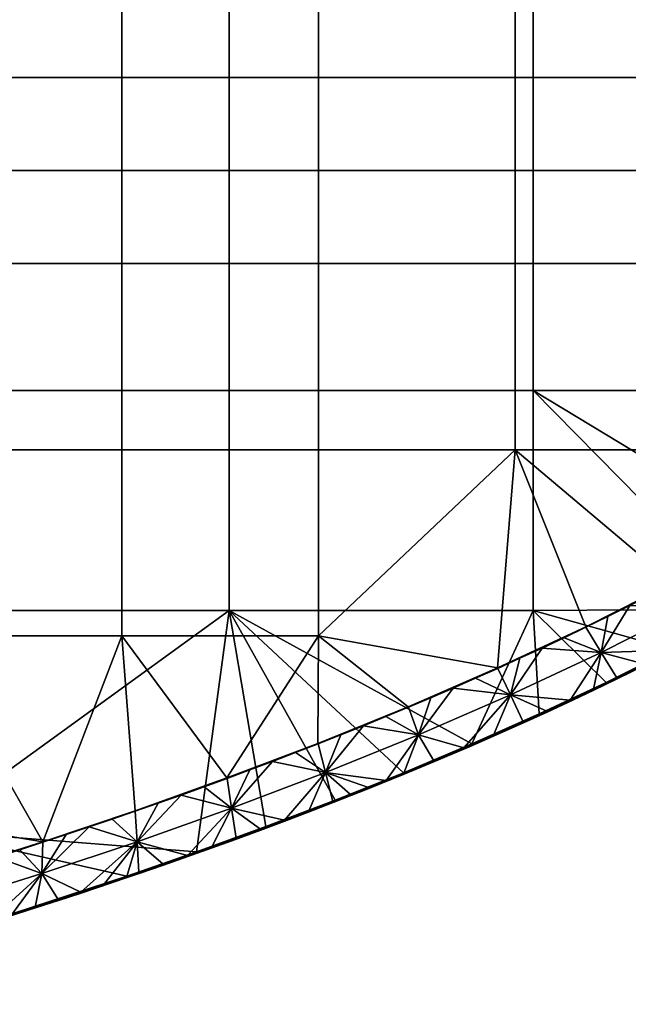
# Model space of a CAD drawing. Units: millimetres. Extents: x -312 to 494, y -1704 to -1121.
# Drawn here: x 122 to 323, y -1689 to -1363 of the extents above; entities that cross this region are included whole.
import ezdxf

# ---------------------------------------------------------------- set-up
doc = ezdxf.new("R2010")
doc.units = ezdxf.units.MM
doc.header["$MEASUREMENT"] = 0
doc.layers.add('EB3049', color=7, linetype='Continuous', true_color=0x3fbf7f)

msp = doc.modelspace()

# ---------------------------------------------------------------- meshes
at = {"layer": 'EB3049'}
mesh = msp.add_polyface(dxfattribs=at)
corners = [(187.01, -1187.31, 0.5), (193.89, -1190.31, 2.65), (195.22, -1190.9, 0.5), (200.75, -1193.35, 2.65), (187.01, -1187.31, 2.65), (198.97, -1214.39, 9.97), (206.61, -1207.14, 6.56), (191.61, -1211.09, 9.97), (162.01, -1198.29, 9.97), (169.43, -1201.43, 9.97), (176.22, -1193.73, 6.56), (184.24, -1207.83, 9.97), (176.84, -1204.61, 9.97), (154.56, -1195.19, 9.97), (147.1, -1192.14, 9.97), (145.55, -1180.99, 6.56), (139.62, -1189.12, 9.97), (168.47, -1179.77, 3.12), (175.77, -1182.84, 3.12), (183.06, -1185.96, 3.12), (200.61, -1193.66, 3.12), (186.88, -1187.61, 3.12), (193.75, -1190.62, 3.12), (90.7, -1320.07, 10), (25.59, -1320.07, 10), (25.59, -1381.7, 10), (90.7, -1381.7, 10), (90.7, -1258.43, 10), (25.59, -1258.43, 10), (90.7, -1196.8, 10), (25.59, -1196.8, 10), (155.81, -1320.07, 10), (155.81, -1381.7, 10), (155.81, -1258.43, 10), (220.92, -1320.07, 10), (220.92, -1381.7, 10), (220.92, -1258.43, 10), (139.56, -1189.27, 10), (63.6, -1162.33, 10), (198.9, -1214.54, 10), (169.37, -1201.58, 10), (109.47, -1177.68, 10), (90.77, -1339.67), (90.77, -1412.51), (-9.81, -1412.51), (-9.81, -1339.67), (90.77, -1266.82), (-9.81, -1266.82), (90.77, -1193.98), (-9.81, -1193.98), (191.36, -1339.67), (191.36, -1412.51), (191.36, -1266.82), (186.81, -1187.76), (219.54, -1202.42), (153.75, -1173.88), (139.56, -1189.27, 10), (139.62, -1189.12, 9.97), (132.13, -1186.14, 9.97), (154.56, -1195.19, 9.97), (147.1, -1192.14, 9.97), (169.37, -1201.58, 10), (162.01, -1198.29, 9.97), (176.84, -1204.61, 9.97), (169.43, -1201.43, 9.97), (184.24, -1207.83, 9.97), (198.9, -1214.54, 10), (198.97, -1214.39, 9.97), (191.61, -1211.09, 9.97), (195.22, -1190.9, 0.5), (187, -1187.34, 0.32), (187.01, -1187.31, 0.5), (203.42, -1194.55, 0.5), (219.73, -1202, 0.32), (187.01, -1187.31, 2.69), (193.89, -1190.31, 2.65), (187.01, -1187.31, 2.65), (187, -1187.33, 2.79), (200.75, -1193.35, 2.65), (186.93, -1187.49, 3.05), (193.75, -1190.62, 3.12), (200.61, -1193.66, 3.12), (186.88, -1187.61, 3.12)]
mesh.append_faces([[corners[k] for k in face] for face in [(0, 1, 2, 2), (3, 2, 1, 1), (1, 0, 4, 4), (5, 6, 7, 7), (8, 9, 10, 10), (11, 10, 12, 12), (10, 9, 12, 12), (11, 7, 6, 6), (8, 10, 13, 13), (14, 15, 16, 16), (15, 14, 13, 13), (10, 15, 13, 13), (17, 15, 10, 10), (18, 10, 19, 19), (11, 6, 10, 10), (6, 20, 10, 10), (19, 10, 21, 21), (20, 22, 10, 10), (22, 21, 10, 10), (23, 24, 25, 26), (27, 28, 24, 23), (29, 30, 28, 27), (31, 23, 26, 32), (33, 27, 23, 31), (34, 31, 32, 35), (36, 33, 31, 34), (37, 29, 27, 27), (38, 30, 29, 29), (33, 37, 27, 27), (36, 39, 33, 33), (33, 39, 40, 40), (40, 37, 33, 33), (41, 29, 37, 37), (42, 43, 44, 45), (46, 42, 45, 47), (48, 46, 47, 49), (50, 51, 43, 42), (52, 50, 42, 46), (48, 52, 46, 46), (53, 52, 48, 48), (54, 52, 53, 53), (55, 53, 48, 48), (56, 57, 58, 58), (56, 59, 60, 60), (61, 62, 59, 59), (56, 60, 57, 57), (61, 63, 64, 64), (61, 65, 63, 63), (66, 67, 68, 68), (66, 68, 65, 65), (61, 64, 62, 62), (61, 59, 56, 56), (66, 65, 61, 61), (69, 70, 71, 71), (70, 69, 72, 72), (72, 73, 70, 70), (74, 75, 76, 76), (77, 78, 75, 75), (75, 74, 77, 77), (79, 80, 81, 81), (80, 79, 82, 82)]])
mesh = msp.add_polyface(dxfattribs=at)
corners = [(268.32, -1225.12, 0.5), (270.16, -1226.03, 2.65), (276.36, -1229.1, 0.5), (252.19, -1217.27, 0.5), (258.19, -1220.17, 2.65), (260.26, -1221.18, 0.5), (264.18, -1223.09, 2.65), (252.19, -1217.27, 2.65), (236.72, -1221.14, 6.56), (213.64, -1221.09, 9.97), (220.95, -1224.49, 9.97), (266.62, -1235.62, 6.56), (242.81, -1234.86, 9.97), (250.07, -1238.37, 9.97), (235.54, -1231.38, 9.97), (228.25, -1227.92, 9.97), (264.55, -1245.48, 9.97), (257.32, -1241.91, 9.97), (271.77, -1249.07, 9.97), (264.03, -1223.39, 3.12), (258.04, -1220.47, 3.12), (275.98, -1229.28, 3.12), (270.01, -1226.33, 3.12), (252.05, -1217.57, 3.12), (245.26, -1214.32, 3.12), (286.03, -1381.7, 10), (220.92, -1381.7, 10), (220.92, -1443.34, 10), (286.03, -1443.34, 10), (286.03, -1320.07, 10), (220.92, -1320.07, 10), (257.25, -1242.06, 10), (228.18, -1228.07, 10), (220.92, -1258.43, 10), (198.9, -1214.54, 10), (286.07, -1256.53, 10), (291.94, -1339.67), (291.94, -1412.51), (191.36, -1412.51), (191.36, -1339.67), (191.36, -1266.82), (219.54, -1202.42), (251.97, -1217.72), (284.15, -1233.56), (315.96, -1250.12), (228.18, -1228.07, 10), (220.95, -1224.49, 9.97), (213.64, -1221.09, 9.97), (228.25, -1227.92, 9.97), (242.81, -1234.86, 9.97), (235.54, -1231.38, 9.97), (257.25, -1242.06, 10), (250.07, -1238.37, 9.97), (264.55, -1245.48, 9.97), (257.32, -1241.91, 9.97), (271.77, -1249.07, 9.97), (286.07, -1256.53, 10), (198.9, -1214.54, 10), (252.13, -1217.4, 0.15), (252.18, -1217.3, 0.32), (284.36, -1233.15, 0.32), (284.31, -1233.25, 0.15), (252.05, -1217.56, 0.04), (284.23, -1233.4, 0.04), (260.26, -1221.18, 0.5), (268.32, -1225.12, 0.5), (252.19, -1217.27, 0.5), (284.15, -1233.56), (251.97, -1217.72), (276.09, -1229.07, 2.93), (276.12, -1229.01, 2.79), (252.18, -1217.29, 2.79), (252.15, -1217.36, 2.93), (276.04, -1229.17, 3.05), (252.1, -1217.45, 3.05), (258.19, -1220.17, 2.65), (252.19, -1217.27, 2.65), (270.16, -1226.03, 2.65), (264.18, -1223.09, 2.65), (276.13, -1228.98, 2.65), (258.04, -1220.47, 3.12), (264.03, -1223.39, 3.12), (252.05, -1217.57, 3.12), (270.01, -1226.33, 3.12), (275.98, -1229.28, 3.12)]
mesh.append_faces([[corners[k] for k in face] for face in [(0, 1, 2, 2), (3, 4, 5, 5), (5, 6, 0, 0), (6, 5, 4, 4), (0, 6, 1, 1), (3, 7, 4, 4), (8, 9, 10, 10), (11, 12, 13, 13), (8, 14, 12, 12), (8, 15, 14, 14), (16, 11, 17, 17), (11, 13, 17, 17), (16, 18, 11, 11), (8, 10, 15, 15), (11, 19, 20, 20), (20, 8, 11, 11), (11, 21, 22, 22), (23, 24, 8, 8), (23, 8, 20, 20), (19, 11, 22, 22), (8, 12, 11, 11), (25, 26, 27, 28), (29, 30, 26, 25), (31, 32, 33, 33), (32, 34, 33, 33), (29, 33, 30, 30), (33, 35, 31, 31), (29, 35, 33, 33), (36, 37, 38, 39), (40, 36, 39, 39), (40, 41, 42, 42), (42, 43, 40, 40), (40, 44, 36, 36), (45, 46, 47, 47), (45, 48, 46, 46), (45, 49, 50, 50), (51, 52, 49, 49), (45, 50, 48, 48), (51, 53, 54, 54), (51, 55, 53, 53), (51, 54, 52, 52), (51, 49, 45, 45), (56, 55, 51, 51), (45, 47, 57, 57), (58, 59, 60, 61), (62, 58, 61, 63), (64, 65, 59, 59), (66, 64, 59, 59), (65, 60, 59, 59), (67, 68, 62, 63), (69, 70, 71, 72), (73, 69, 72, 74), (71, 75, 76, 76), (70, 77, 78, 78), (70, 79, 77, 77), (71, 78, 75, 75), (70, 78, 71, 71), (74, 80, 81, 73), (74, 82, 80, 80), (73, 81, 83, 83), (84, 73, 83, 83)]])
mesh = msp.add_polyface(dxfattribs=at)
corners = [(395.68, -1297.32, 0.5), (401.86, -1301.58, 2.64), (402.44, -1301.99, 0.5), (388.85, -1292.73, 0.5), (394.82, -1296.73, 2.64), (408.82, -1306.55, 2.64), (388.2, -1292.3, 2.64), (363.35, -1300.01, 9.97), (368.39, -1291.69, 6.56), (356.5, -1295.75, 9.97), (376.92, -1308.72, 9.97), (382.35, -1300.68, 6.56), (370.16, -1304.33, 9.97), (396.08, -1310.03, 6.56), (383.62, -1313.21, 9.97), (390.26, -1317.78, 9.97), (409.51, -1319.78, 6.56), (396.83, -1322.46, 9.97), (403.33, -1327.24, 9.97), (388.02, -1292.58, 3.12), (401.67, -1301.86, 3.12), (408.63, -1306.82, 3.12), (394.63, -1297.01, 3.12), (351.14, -1381.7, 10), (286.03, -1381.7, 10), (286.03, -1443.34, 10), (351.14, -1443.34, 10), (351.14, -1320.07, 10), (286.03, -1320.07, 10), (416.25, -1381.7, 10), (416.25, -1443.34, 10), (409.64, -1332.27, 10), (342.6, -1287.58, 10), (396.74, -1322.59, 10), (370.07, -1304.47, 10), (383.53, -1313.34, 10), (392.52, -1339.67), (392.52, -1412.51), (291.94, -1412.51), (291.94, -1339.67), (381.69, -1288.65), (395.39, -1297.72), (408.84, -1307.17), (367.78, -1279.89), (370.07, -1304.47, 10), (363.35, -1300.01, 9.97), (356.5, -1295.75, 9.97), (376.92, -1308.72, 9.97), (370.16, -1304.33, 9.97), (383.53, -1313.34, 10), (383.62, -1313.21, 9.97), (396.74, -1322.59, 10), (396.83, -1322.46, 9.97), (390.26, -1317.78, 9.97), (403.33, -1327.24, 9.97), (342.6, -1287.58, 10), (409.64, -1332.27, 10), (395.59, -1297.43, 0.15), (395.65, -1297.34, 0.32), (409.11, -1306.79, 0.32), (409.04, -1306.88, 0.15), (395.49, -1297.57, 0.04), (408.94, -1307.02, 0.04), (381.79, -1288.49, 0.04), (381.88, -1288.35, 0.15), (395.68, -1297.32, 0.5), (402.44, -1301.99, 0.5), (388.85, -1292.73, 0.5), (395.39, -1297.72), (381.69, -1288.65), (408.84, -1307.17), (408.77, -1306.62, 2.93), (408.81, -1306.56, 2.79), (394.81, -1296.75, 2.79), (394.77, -1296.81, 2.93), (408.71, -1306.71, 3.05), (394.71, -1296.9, 3.05), (401.86, -1301.58, 2.64), (394.82, -1296.73, 2.64), (388.2, -1292.3, 2.64), (394.63, -1297.01, 3.12), (401.67, -1301.86, 3.12), (388.02, -1292.58, 3.12)]
mesh.append_faces([[corners[k] for k in face] for face in [(0, 1, 2, 2), (3, 4, 0, 0), (5, 2, 1, 1), (0, 4, 1, 1), (6, 4, 3, 3), (7, 8, 9, 9), (10, 11, 12, 12), (11, 7, 12, 12), (13, 14, 15, 15), (16, 15, 17, 17), (17, 18, 16, 16), (14, 13, 10, 10), (15, 16, 13, 13), (8, 11, 19, 19), (7, 11, 8, 8), (11, 10, 13, 13), (11, 13, 20, 20), (20, 13, 21, 21), (11, 20, 22, 22), (19, 11, 22, 22), (23, 24, 25, 26), (27, 28, 24, 23), (29, 23, 26, 30), (29, 31, 23, 23), (27, 32, 28, 28), (33, 23, 31, 31), (27, 23, 33, 33), (34, 27, 35, 35), (33, 35, 27, 27), (32, 27, 34, 34), (36, 37, 38, 39), (40, 41, 36, 36), (42, 36, 41, 41), (43, 40, 39, 39), (39, 40, 36, 36), (44, 45, 46, 46), (44, 47, 48, 48), (49, 50, 47, 47), (44, 48, 45, 45), (51, 52, 53, 53), (51, 54, 52, 52), (49, 53, 50, 50), (44, 46, 55, 55), (51, 53, 49, 49), (56, 54, 51, 51), (44, 49, 47, 47), (57, 58, 59, 60), (61, 57, 60, 62), (63, 64, 57, 61), (65, 66, 58, 58), (67, 65, 58, 58), (63, 61, 68, 69), (61, 62, 70, 68), (58, 66, 59, 59), (71, 72, 73, 74), (75, 71, 74, 76), (73, 77, 78, 78), (73, 78, 79, 79), (72, 77, 73, 73), (76, 80, 81, 75), (76, 82, 80, 80)]])
mesh = msp.add_polyface(dxfattribs=at)
corners = [(146.53, -1650.3, 0.5), (142.36, -1651.69, 2.65), (135.49, -1653.94, 0.5), (134.75, -1654.19, 2.65), (121.98, -1637.38, 9.97), (114.3, -1639.83, 9.97), (129.32, -1645.26, 6.56), (106.6, -1642.25, 9.97), (98.9, -1644.62, 9.97), (97.63, -1655.19, 6.56), (129.65, -1634.9, 9.97), (144.96, -1629.82, 9.97), (137.31, -1632.37, 9.97), (65.73, -1664.44, 6.56), (83.44, -1649.25, 9.97), (75.7, -1651.5, 9.97), (91.18, -1646.95, 9.97), (111.75, -1661.16, 3.12), (134.64, -1653.87, 3.12), (142.25, -1651.37, 3.12), (127.02, -1656.33, 3.12), (90.7, -1566.61, 10), (25.59, -1566.61, 10), (25.59, -1628.24, 10), (90.7, -1628.24, 10), (90.7, -1504.97, 10), (25.59, -1504.97, 10), (90.7, -1443.34, 10), (25.59, -1443.34, 10), (90.7, -1381.7, 10), (25.59, -1381.7, 10), (155.81, -1504.97, 10), (155.81, -1566.61, 10), (155.81, -1443.34, 10), (155.81, -1381.7, 10), (67.9, -1653.54, 10), (36.75, -1661.9, 10), (98.85, -1644.46, 10), (129.6, -1634.74, 10), (90.77, -1558.2), (90.77, -1631.05), (-9.81, -1631.05), (-9.81, -1558.2), (90.77, -1485.36), (-9.81, -1485.36), (90.77, -1412.51), (-9.81, -1412.51), (191.36, -1485.36), (191.36, -1558.2), (191.36, -1412.51), (90.95, -1667.28), (68.6, -1673.68), (157.38, -1646.11), (113.19, -1660.53), (48.91, -1678.99), (180.49, -1638.06), (129.65, -1634.9, 9.97), (137.31, -1632.37, 9.97), (129.6, -1634.74, 10), (144.96, -1629.82, 9.97), (121.98, -1637.38, 9.97), (98.85, -1644.46, 10), (114.3, -1639.83, 9.97), (106.6, -1642.25, 9.97), (91.18, -1646.95, 9.97), (98.9, -1644.62, 9.97), (83.44, -1649.25, 9.97), (67.9, -1653.54, 10), (75.7, -1651.5, 9.97), (67.94, -1653.7, 9.97), (157.5, -1646.45, 0.15), (157.53, -1646.55, 0.32), (113.33, -1660.98, 0.32), (113.29, -1660.87, 0.15), (157.44, -1646.28, 0.04), (113.24, -1660.71, 0.04), (146.53, -1650.3, 0.5), (135.49, -1653.94, 0.5), (113.19, -1660.53), (157.38, -1646.11), (127.1, -1656.56, 2.93), (127.12, -1656.63, 2.79), (157.54, -1646.56, 2.79), (157.51, -1646.5, 2.93), (127.06, -1656.46, 3.05), (157.48, -1646.39, 3.05), (134.75, -1654.19, 2.65), (142.36, -1651.69, 2.65), (142.25, -1651.37, 3.12), (134.64, -1653.87, 3.12)]
mesh.append_faces([[corners[k] for k in face] for face in [(0, 1, 2, 2), (2, 1, 3, 3), (4, 5, 6, 6), (7, 8, 9, 9), (7, 9, 5, 5), (10, 4, 6, 6), (11, 12, 6, 6), (12, 10, 6, 6), (13, 14, 15, 15), (9, 6, 5, 5), (16, 9, 8, 8), (17, 6, 9, 9), (14, 9, 16, 16), (18, 19, 6, 6), (18, 6, 20, 20), (21, 22, 23, 24), (25, 26, 22, 21), (27, 28, 26, 25), (29, 30, 28, 27), (31, 25, 21, 32), (33, 27, 25, 31), (34, 29, 27, 33), (35, 23, 36, 36), (24, 35, 37, 37), (38, 21, 24, 24), (37, 38, 24, 24), (23, 35, 24, 24), (32, 21, 38, 38), (39, 40, 41, 42), (43, 39, 42, 44), (45, 43, 44, 46), (47, 48, 39, 43), (49, 47, 43, 45), (50, 51, 40, 40), (40, 52, 53, 53), (51, 54, 40, 40), (55, 52, 40, 40), (54, 41, 40, 40), (39, 48, 40, 40), (48, 55, 40, 40), (56, 57, 58, 58), (57, 59, 58, 58), (58, 60, 56, 56), (58, 61, 62, 62), (61, 63, 62, 62), (61, 64, 65, 65), (61, 66, 64, 64), (61, 65, 63, 63), (67, 68, 66, 61), (69, 68, 67, 67), (60, 58, 62, 62), (70, 71, 72, 73), (74, 70, 73, 75), (71, 76, 77, 77), (72, 71, 77, 77), (74, 75, 78, 79), (80, 81, 82, 83), (84, 80, 83, 85), (81, 86, 87, 87), (87, 82, 81, 81), (84, 85, 88, 88), (89, 84, 88, 88)]])
mesh = msp.add_polyface(dxfattribs=at)
corners = [(305.31, -1587.72, 0.5), (296.58, -1591.78, 2.65), (294.2, -1592.87, 0.5), (288.8, -1595.32, 2.65), (304.33, -1588.18, 2.65), (235.73, -1596.33, 9.97), (253.96, -1599.37, 6.56), (243.2, -1593.28, 9.97), (250.64, -1590.19, 9.97), (280.23, -1577.33, 9.97), (272.86, -1580.62, 9.97), (284.43, -1586.14, 6.56), (265.48, -1583.85, 9.97), (258.07, -1587.04, 9.97), (287.57, -1573.99, 9.97), (302.18, -1567.17, 9.97), (294.89, -1570.61, 9.97), (314.51, -1572.06, 6.56), (304.19, -1587.88, 3.12), (296.44, -1591.48, 3.12), (268.97, -1603.68, 3.12), (278.83, -1599.39, 3.12), (288.66, -1595.02, 3.12), (220.92, -1504.97, 10), (155.81, -1504.97, 10), (155.81, -1566.61, 10), (220.92, -1566.61, 10), (220.92, -1443.34, 10), (155.81, -1443.34, 10), (220.92, -1381.7, 10), (155.81, -1381.7, 10), (286.03, -1504.97, 10), (286.03, -1443.34, 10), (190.54, -1613.6, 10), (220.69, -1602.15, 10), (250.58, -1590.03, 10), (280.16, -1577.18, 10), (309.38, -1563.53, 10), (291.94, -1485.36), (291.94, -1558.2), (191.36, -1558.2), (191.36, -1485.36), (291.94, -1412.51), (191.36, -1412.51), (226.36, -1620.96), (203.49, -1629.69), (249.08, -1611.86), (271.63, -1602.35), (293.99, -1592.41), (316.14, -1582.01), (309.38, -1563.53, 10), (294.89, -1570.61, 9.97), (302.18, -1567.17, 9.97), (280.16, -1577.18, 10), (287.57, -1573.99, 9.97), (272.86, -1580.62, 9.97), (280.23, -1577.33, 9.97), (265.48, -1583.85, 9.97), (250.58, -1590.03, 10), (250.64, -1590.19, 9.97), (258.07, -1587.04, 9.97), (243.2, -1593.28, 9.97), (235.73, -1596.33, 9.97), (220.69, -1602.15, 10), (316.3, -1582.33, 0.15), (316.34, -1582.43, 0.32), (294.18, -1592.84, 0.32), (294.14, -1592.74, 0.15), (316.22, -1582.18, 0.04), (294.07, -1592.58, 0.04), (294.2, -1592.87, 0.5), (283.04, -1597.9, 0.5), (305.31, -1587.72, 0.5), (293.99, -1592.41), (316.14, -1582.01), (288.76, -1595.24, 2.93), (288.79, -1595.3, 2.79), (319.74, -1580.79, 2.79), (319.71, -1580.73, 2.93), (288.71, -1595.14, 3.05), (319.67, -1580.63, 3.05), (296.58, -1591.78, 2.65), (304.33, -1588.18, 2.65), (288.8, -1595.32, 2.65), (304.19, -1587.88, 3.12), (296.44, -1591.48, 3.12), (288.66, -1595.02, 3.12)]
mesh.append_faces([[corners[k] for k in face] for face in [(0, 1, 2, 2), (3, 2, 1, 1), (1, 0, 4, 4), (5, 6, 7, 7), (8, 7, 6, 6), (9, 10, 11, 11), (12, 11, 10, 10), (12, 13, 6, 6), (11, 14, 9, 9), (15, 16, 17, 17), (14, 11, 16, 16), (13, 8, 6, 6), (11, 12, 6, 6), (11, 17, 16, 16), (18, 17, 11, 11), (18, 11, 19, 19), (20, 21, 11, 11), (22, 11, 21, 21), (22, 19, 11, 11), (23, 24, 25, 26), (27, 28, 24, 23), (29, 30, 28, 27), (31, 23, 26, 26), (32, 27, 23, 31), (33, 26, 25, 25), (26, 34, 35, 35), (26, 36, 31, 31), (36, 37, 31, 31), (35, 36, 26, 26), (38, 39, 40, 41), (42, 38, 41, 43), (44, 45, 40, 40), (46, 40, 47, 47), (48, 47, 39, 39), (39, 47, 40, 40), (46, 44, 40, 40), (48, 39, 49, 49), (50, 51, 52, 52), (53, 54, 51, 51), (53, 55, 56, 56), (53, 57, 55, 55), (58, 59, 60, 60), (58, 61, 59, 59), (58, 60, 57, 57), (53, 56, 54, 54), (58, 62, 61, 61), (53, 51, 50, 50), (58, 57, 53, 53), (63, 62, 58, 58), (64, 65, 66, 67), (68, 64, 67, 69), (66, 70, 71, 71), (66, 72, 70, 70), (66, 65, 72, 72), (68, 69, 73, 74), (75, 76, 77, 78), (79, 75, 78, 80), (76, 81, 82, 82), (76, 83, 81, 81), (79, 80, 84, 84), (79, 84, 85, 85), (86, 79, 85, 85)]])
mesh = msp.add_polyface(dxfattribs=at)
corners = [(406.34, -1532.37, 0.5), (401.95, -1535.25, 2.65), (400.35, -1536.28, 0.5), (394.73, -1539.84, 2.65), (394.31, -1540.1, 0.5), (366.5, -1533.58, 9.97), (359.5, -1537.58, 9.97), (373.19, -1540.97, 6.56), (352.45, -1541.51, 9.97), (358.75, -1549.17, 6.56), (387.19, -1521.05, 9.97), (380.35, -1525.32, 9.97), (387.43, -1532.41, 6.56), (373.45, -1529.49, 9.97), (401.4, -1523.44, 6.56), (393.96, -1516.67, 9.97), (400.66, -1512.18, 9.97), (388.05, -1543.56, 3.12), (401.77, -1534.97, 3.12), (415.05, -1513.98, 6.56), (394.56, -1539.55, 3.12), (408.9, -1530.26, 3.12), (351.14, -1443.34, 10), (286.03, -1443.34, 10), (286.03, -1504.97, 10), (351.14, -1504.97, 10), (338.17, -1549, 10), (352.37, -1541.36, 10), (366.41, -1533.44, 10), (393.87, -1516.53, 10), (380.26, -1525.18, 10), (407.17, -1507.43, 10), (416.25, -1443.34, 10), (392.52, -1412.51), (392.52, -1485.36), (291.94, -1485.36), (291.94, -1412.51), (363.26, -1557.72), (291.94, -1558.2), (387.97, -1543.42), (411.98, -1527.97), (400.08, -1535.86), (407.17, -1507.43, 10), (400.66, -1512.18, 9.97), (407.27, -1507.57, 9.97), (393.87, -1516.53, 10), (387.19, -1521.05, 9.97), (393.96, -1516.67, 9.97), (380.26, -1525.18, 10), (380.35, -1525.32, 9.97), (366.41, -1533.44, 10), (366.5, -1533.58, 9.97), (373.45, -1529.49, 9.97), (359.5, -1537.58, 9.97), (352.37, -1541.36, 10), (352.45, -1541.51, 9.97), (400.27, -1536.16, 0.15), (400.33, -1536.25, 0.32), (388.21, -1543.82, 0.32), (388.15, -1543.72, 0.15), (400.18, -1536.02, 0.04), (388.06, -1543.58, 0.04), (406.34, -1532.37, 0.5), (400.35, -1536.28, 0.5), (394.31, -1540.1, 0.5), (412.24, -1528.35, 0.32), (387.97, -1543.42), (400.08, -1535.86), (394.69, -1539.76, 2.93), (394.72, -1539.82, 2.79), (409.07, -1530.52, 2.79), (409.03, -1530.46, 2.93), (394.63, -1539.67, 3.05), (408.97, -1530.37, 3.05), (388.18, -1543.77, 2.93), (388.21, -1543.83, 2.79), (388.12, -1543.67, 3.05), (401.95, -1535.25, 2.65), (394.73, -1539.84, 2.65), (401.77, -1534.97, 3.12), (394.56, -1539.55, 3.12), (388.05, -1543.56, 3.12)]
mesh.append_faces([[corners[k] for k in face] for face in [(0, 1, 2, 2), (3, 4, 2, 2), (3, 2, 1, 1), (5, 6, 7, 7), (8, 9, 6, 6), (10, 11, 12, 12), (11, 13, 12, 12), (5, 7, 13, 13), (14, 15, 10, 10), (16, 15, 14, 14), (17, 12, 7, 7), (12, 13, 7, 7), (14, 10, 12, 12), (18, 14, 12, 12), (9, 7, 6, 6), (14, 19, 16, 16), (20, 12, 17, 17), (20, 18, 12, 12), (18, 21, 14, 14), (22, 23, 24, 25), (25, 24, 26, 26), (25, 27, 28, 28), (29, 25, 30, 30), (28, 30, 25, 25), (31, 25, 29, 29), (26, 27, 25, 25), (25, 31, 22, 22), (31, 32, 22, 22), (33, 34, 35, 36), (37, 38, 35, 35), (39, 37, 35, 35), (34, 39, 35, 35), (40, 41, 34, 34), (34, 41, 39, 39), (42, 43, 44, 44), (45, 46, 47, 47), (48, 49, 46, 46), (45, 47, 43, 43), (50, 51, 52, 52), (50, 53, 51, 51), (54, 55, 53, 53), (48, 52, 49, 49), (46, 45, 48, 48), (45, 43, 42, 42), (50, 54, 53, 53), (52, 48, 50, 50), (56, 57, 58, 59), (60, 56, 59, 61), (57, 62, 63, 63), (57, 63, 64, 64), (58, 57, 64, 64), (65, 62, 57, 57), (60, 61, 66, 67), (68, 69, 70, 71), (72, 68, 71, 73), (74, 75, 69, 68), (76, 74, 68, 72), (70, 69, 77, 77), (77, 69, 78, 78), (73, 79, 80, 72), (76, 72, 80, 81)]])
mesh = msp.add_polyface(dxfattribs=at)
corners = [(316.36, -1582.46, 0.5), (312.06, -1584.53, 2.65), (305.31, -1587.72, 0.5), (338.28, -1571.56, 0.5), (329.04, -1576.23, 2.65), (327.35, -1577.07, 0.5), (319.75, -1580.81, 2.65), (344.63, -1568.29, 0.5), (344.27, -1568.47, 2.65), (338.28, -1571.56, 2.65), (304.33, -1588.18, 2.65), (309.45, -1563.67, 9.97), (302.18, -1567.17, 9.97), (314.51, -1572.06, 6.56), (316.69, -1560.13, 9.97), (338.25, -1549.14, 9.97), (331.09, -1552.86, 9.97), (344.14, -1557.06, 6.56), (345.37, -1545.36, 9.97), (323.91, -1556.52, 9.97), (338.13, -1571.26, 3.12), (344.12, -1568.17, 3.12), (304.19, -1587.88, 3.12), (311.91, -1584.23, 3.12), (328.89, -1575.93, 3.12), (319.61, -1580.51, 3.12), (338.17, -1549, 10), (286.03, -1504.97, 10), (309.38, -1563.53, 10), (338.05, -1571.12), (316.14, -1582.01), (291.94, -1558.2), (363.26, -1557.72), (338.17, -1549, 10), (331.09, -1552.86, 9.97), (338.25, -1549.14, 9.97), (345.37, -1545.36, 9.97), (309.38, -1563.53, 10), (316.69, -1560.13, 9.97), (323.91, -1556.52, 9.97), (309.45, -1563.67, 9.97), (302.18, -1567.17, 9.97), (352.37, -1541.36, 10), (338.22, -1571.43, 0.15), (338.27, -1571.53, 0.32), (316.34, -1582.43, 0.32), (316.3, -1582.33, 0.15), (338.14, -1571.28, 0.04), (316.22, -1582.18, 0.04), (316.36, -1582.46, 0.5), (305.31, -1587.72, 0.5), (327.35, -1577.07, 0.5), (344.63, -1568.29, 0.5), (338.28, -1571.56, 0.5), (350.95, -1564.96, 0.5), (316.14, -1582.01), (338.05, -1571.12), (338.24, -1571.48, 2.93), (338.27, -1571.54, 2.79), (350.23, -1565.32, 2.79), (350.2, -1565.26, 2.93), (338.19, -1571.38, 3.05), (350.15, -1565.16, 3.05), (319.71, -1580.73, 2.93), (319.74, -1580.79, 2.79), (319.67, -1580.63, 3.05), (338.28, -1571.56, 2.65), (344.27, -1568.47, 2.65), (329.04, -1576.23, 2.65), (312.06, -1584.53, 2.65), (319.75, -1580.81, 2.65), (304.33, -1588.18, 2.65), (288.79, -1595.3, 2.79), (344.12, -1568.17, 3.12), (338.13, -1571.26, 3.12), (328.89, -1575.93, 3.12), (311.91, -1584.23, 3.12), (319.61, -1580.51, 3.12), (304.19, -1587.88, 3.12)]
mesh.append_faces([[corners[k] for k in face] for face in [(0, 1, 2, 2), (3, 4, 5, 5), (5, 6, 0, 0), (7, 8, 3, 3), (9, 3, 8, 8), (6, 5, 4, 4), (1, 0, 6, 6), (1, 10, 2, 2), (3, 9, 4, 4), (11, 12, 13, 13), (13, 14, 11, 11), (15, 16, 17, 17), (15, 17, 18, 18), (16, 19, 17, 17), (14, 13, 19, 19), (20, 17, 13, 13), (17, 19, 13, 13), (20, 21, 17, 17), (13, 22, 23, 23), (13, 24, 20, 20), (25, 13, 23, 23), (13, 25, 24, 24), (26, 27, 28, 28), (29, 30, 31, 31), (31, 32, 29, 29), (33, 34, 35, 35), (33, 35, 36, 36), (37, 38, 39, 39), (37, 40, 38, 38), (37, 41, 40, 40), (42, 33, 36, 36), (39, 33, 37, 37), (39, 34, 33, 33), (43, 44, 45, 46), (47, 43, 46, 48), (45, 49, 50, 50), (45, 51, 49, 49), (44, 52, 53, 53), (44, 54, 52, 52), (44, 53, 51, 51), (44, 51, 45, 45), (47, 48, 55, 56), (57, 58, 59, 60), (61, 57, 60, 62), (63, 64, 58, 57), (65, 63, 57, 61), (58, 66, 67, 67), (58, 68, 66, 66), (64, 69, 70, 70), (64, 71, 69, 69), (64, 70, 68, 68), (59, 58, 67, 67), (64, 68, 58, 58), (72, 71, 64, 64), (61, 62, 73, 73), (61, 73, 74, 74), (74, 75, 61, 61), (76, 65, 77, 77), (77, 65, 75, 75), (61, 75, 65, 65), (65, 76, 78, 78)]])
mesh = msp.add_polyface(dxfattribs=at)
corners = [(157.54, -1646.58, 0.5), (149.95, -1649.15, 2.65), (146.53, -1650.3, 0.5), (180.66, -1638.53, 0.5), (177.67, -1639.6, 2.65), (169.12, -1642.6, 0.5), (192.18, -1634.39, 0.5), (185.72, -1636.72, 2.65), (161.53, -1645.22, 2.65), (157.54, -1646.58, 2.65), (142.36, -1651.69, 2.65), (169.61, -1642.43, 2.65), (175.43, -1619.25, 9.97), (192.11, -1623.59, 6.56), (183.02, -1616.52, 9.97), (167.83, -1621.94, 9.97), (160.22, -1624.6, 9.97), (160.82, -1634.71, 6.56), (152.59, -1627.22, 9.97), (144.96, -1629.82, 9.97), (177.56, -1639.28, 3.12), (129.32, -1645.26, 6.56), (142.25, -1651.37, 3.12), (149.85, -1648.83, 3.12), (185.61, -1636.41, 3.12), (157.43, -1646.27, 3.12), (169.5, -1642.11, 3.12), (161.42, -1644.9, 3.12), (191.36, -1558.2), (203.49, -1629.69), (180.49, -1638.06), (190.54, -1613.6, 10), (175.43, -1619.25, 9.97), (183.02, -1616.52, 9.97), (160.16, -1624.44, 10), (160.22, -1624.6, 9.97), (167.83, -1621.94, 9.97), (144.96, -1629.82, 9.97), (152.59, -1627.22, 9.97), (129.6, -1634.74, 10), (180.61, -1638.4, 0.15), (180.65, -1638.5, 0.32), (157.53, -1646.55, 0.32), (157.5, -1646.45, 0.15), (180.56, -1638.24, 0.04), (157.44, -1646.28, 0.04), (169.12, -1642.6, 0.5), (157.54, -1646.58, 0.5), (180.66, -1638.53, 0.5), (146.53, -1650.3, 0.5), (192.18, -1634.39, 0.5), (157.38, -1646.11), (180.49, -1638.06), (161.5, -1645.13, 2.93), (161.52, -1645.2, 2.79), (193.75, -1633.79, 2.79), (193.72, -1633.73, 2.93), (161.46, -1645.03, 3.05), (193.69, -1633.62, 3.05), (157.51, -1646.5, 2.93), (157.54, -1646.56, 2.79), (157.48, -1646.39, 3.05), (177.67, -1639.6, 2.65), (185.72, -1636.72, 2.65), (161.53, -1645.22, 2.65), (169.61, -1642.43, 2.65), (161.53, -1645.22, 2.69), (157.54, -1646.58, 2.69), (157.54, -1646.58, 2.65), (149.95, -1649.15, 2.65), (142.36, -1651.69, 2.65), (185.61, -1636.41, 3.12), (177.56, -1639.28, 3.12), (161.42, -1644.9, 3.12), (157.43, -1646.27, 3.12), (169.5, -1642.11, 3.12), (149.85, -1648.83, 3.12), (142.25, -1651.37, 3.12)]
mesh.append_faces([[corners[k] for k in face] for face in [(0, 1, 2, 2), (3, 4, 5, 5), (6, 7, 3, 3), (5, 8, 0, 0), (8, 9, 0, 0), (9, 1, 0, 0), (10, 2, 1, 1), (5, 11, 8, 8), (4, 11, 5, 5), (4, 3, 7, 7), (12, 13, 14, 14), (15, 16, 17, 17), (17, 16, 18, 18), (18, 19, 17, 17), (17, 12, 15, 15), (20, 13, 17, 17), (21, 17, 19, 19), (17, 13, 12, 12), (22, 23, 17, 17), (21, 22, 17, 17), (20, 24, 13, 13), (23, 25, 17, 17), (26, 20, 17, 17), (17, 27, 26, 26), (25, 27, 17, 17), (28, 29, 30, 30), (31, 32, 33, 33), (34, 35, 36, 36), (34, 37, 38, 38), (34, 38, 35, 35), (34, 36, 32, 32), (34, 32, 31, 31), (39, 37, 34, 34), (40, 41, 42, 43), (44, 40, 43, 45), (42, 46, 47, 47), (41, 48, 46, 46), (42, 47, 49, 49), (41, 50, 48, 48), (41, 46, 42, 42), (44, 45, 51, 52), (53, 54, 55, 56), (57, 53, 56, 58), (59, 60, 54, 53), (61, 59, 53, 57), (55, 62, 63, 63), (64, 65, 66, 66), (55, 54, 62, 62), (65, 62, 54, 54), (54, 66, 65, 65), (64, 66, 67, 68), (67, 69, 68, 68), (60, 70, 69, 69), (67, 66, 54, 60), (69, 67, 60, 60), (58, 71, 72, 57), (61, 57, 73, 74), (57, 72, 75, 75), (73, 57, 75, 75), (61, 76, 77, 77), (76, 61, 74, 74)]])
mesh = msp.add_polyface(dxfattribs=at)
corners = [(271.83, -1602.81, 0.5), (269.1, -1603.99, 2.65), (260.57, -1607.62, 0.5), (294.2, -1592.87, 0.5), (288.8, -1595.32, 2.65), (283.04, -1597.9, 0.5), (278.97, -1599.7, 2.65), (259.2, -1608.2, 2.65), (249.27, -1612.32, 0.5), (249.27, -1612.32, 2.65), (243.4, -1614.72, 2.65), (223.18, -1611.83, 6.56), (213.24, -1605.23, 9.97), (205.7, -1608.11, 9.97), (220.75, -1602.31, 9.97), (190.6, -1613.76, 9.97), (192.11, -1623.59, 6.56), (198.16, -1610.95, 9.97), (228.25, -1599.34, 9.97), (235.73, -1596.33, 9.97), (253.96, -1599.37, 6.56), (243.28, -1614.41, 3.12), (268.97, -1603.68, 3.12), (284.43, -1586.14, 6.56), (259.07, -1607.89, 3.12), (249.14, -1612.01, 3.12), (237.4, -1616.78, 3.12), (129.6, -1634.74, 10), (160.16, -1624.44, 10), (155.81, -1566.61, 10), (220.92, -1566.61, 10), (190.54, -1613.6, 10), (220.69, -1602.15, 10), (220.69, -1602.15, 10), (228.25, -1599.34, 9.97), (235.73, -1596.33, 9.97), (220.75, -1602.31, 9.97), (205.7, -1608.11, 9.97), (213.24, -1605.23, 9.97), (190.54, -1613.6, 10), (198.16, -1610.95, 9.97), (183.02, -1616.52, 9.97), (190.6, -1613.76, 9.97), (271.77, -1602.68, 0.15), (271.81, -1602.78, 0.32), (249.26, -1612.29, 0.32), (249.21, -1612.19, 0.15), (271.7, -1602.52, 0.04), (249.15, -1612.03, 0.04), (294.14, -1592.74, 0.15), (294.18, -1592.84, 0.32), (294.07, -1592.58, 0.04), (260.57, -1607.62, 0.5), (249.27, -1612.32, 0.5), (283.04, -1597.9, 0.5), (271.83, -1602.81, 0.5), (237.92, -1616.93, 0.5), (249.08, -1611.86), (271.63, -1602.35), (293.99, -1592.41), (269.07, -1603.9, 2.93), (269.09, -1603.97, 2.79), (288.79, -1595.3, 2.79), (288.76, -1595.24, 2.93), (269.02, -1603.8, 3.05), (288.71, -1595.14, 3.05), (249.23, -1612.24, 2.93), (249.26, -1612.3, 2.79), (249.19, -1612.14, 3.05), (278.97, -1599.7, 2.65), (288.8, -1595.32, 2.65), (269.1, -1603.99, 2.65), (249.27, -1612.32, 2.65), (259.2, -1608.2, 2.65), (237.53, -1617.09, 2.65), (243.4, -1614.72, 2.65), (278.83, -1599.39, 3.12), (268.97, -1603.68, 3.12), (259.07, -1607.89, 3.12), (288.66, -1595.02, 3.12), (249.14, -1612.01, 3.12), (243.28, -1614.41, 3.12)]
mesh.append_faces([[corners[k] for k in face] for face in [(0, 1, 2, 2), (3, 4, 5, 5), (5, 6, 0, 0), (2, 7, 8, 8), (6, 1, 0, 0), (4, 6, 5, 5), (9, 10, 8, 8), (8, 7, 9, 9), (2, 1, 7, 7), (11, 12, 13, 13), (12, 11, 14, 14), (15, 16, 17, 17), (11, 18, 14, 14), (11, 19, 18, 18), (20, 19, 11, 11), (21, 20, 11, 11), (22, 23, 20, 20), (24, 20, 25, 25), (20, 21, 25, 25), (26, 21, 11, 11), (22, 20, 24, 24), (27, 28, 29, 29), (30, 31, 32, 32), (31, 29, 28, 28), (33, 34, 35, 35), (33, 36, 34, 34), (33, 37, 38, 38), (39, 40, 37, 37), (33, 38, 36, 36), (39, 41, 42, 42), (39, 42, 40, 40), (33, 39, 37, 37), (43, 44, 45, 46), (47, 43, 46, 48), (49, 50, 44, 43), (51, 49, 43, 47), (45, 52, 53, 53), (44, 54, 55, 55), (44, 55, 52, 52), (45, 53, 56, 56), (50, 54, 44, 44), (45, 44, 52, 52), (47, 48, 57, 58), (51, 47, 58, 59), (60, 61, 62, 63), (64, 60, 63, 65), (66, 67, 61, 60), (68, 66, 60, 64), (62, 69, 70, 70), (61, 71, 69, 69), (67, 72, 73, 73), (67, 74, 75, 75), (67, 75, 72, 72), (61, 73, 71, 71), (67, 73, 61, 61), (62, 61, 69, 69), (65, 76, 77, 64), (64, 77, 78, 68), (65, 79, 76, 76), (68, 80, 81, 81), (80, 68, 78, 78)]])
mesh = msp.add_polyface(dxfattribs=at)
corners = [(203.67, -1630.16, 0.5), (201.78, -1630.86, 2.65), (192.18, -1634.39, 0.5), (226.54, -1621.43, 0.5), (217.77, -1624.83, 2.65), (215.12, -1625.84, 0.5), (249.27, -1612.32, 0.5), (243.4, -1614.72, 2.65), (237.92, -1616.93, 0.5), (231.64, -1619.43, 2.65), (209.78, -1627.87, 2.65), (225.74, -1621.74, 2.65), (193.76, -1633.81, 2.65), (185.72, -1636.72, 2.65), (237.53, -1617.09, 2.65), (205.7, -1608.11, 9.97), (198.16, -1610.95, 9.97), (192.11, -1623.59, 6.56), (190.6, -1613.76, 9.97), (183.02, -1616.52, 9.97), (223.18, -1611.83, 6.56), (209.66, -1627.55, 3.12), (185.61, -1636.41, 3.12), (193.64, -1633.5, 3.12), (201.66, -1630.55, 3.12), (217.65, -1624.52, 3.12), (225.62, -1621.43, 3.12), (231.51, -1619.12, 3.12), (237.4, -1616.78, 3.12), (203.62, -1630.02, 0.15), (203.66, -1630.13, 0.32), (180.65, -1638.5, 0.32), (180.61, -1638.4, 0.15), (203.56, -1629.86, 0.04), (180.56, -1638.24, 0.04), (226.49, -1621.29, 0.15), (226.53, -1621.4, 0.32), (226.43, -1621.14, 0.04), (249.21, -1612.19, 0.15), (249.26, -1612.29, 0.32), (249.15, -1612.03, 0.04), (203.67, -1630.16, 0.5), (192.18, -1634.39, 0.5), (226.54, -1621.43, 0.5), (215.12, -1625.84, 0.5), (237.92, -1616.93, 0.5), (203.49, -1629.69), (226.36, -1620.96), (249.08, -1611.86), (180.49, -1638.06), (225.71, -1621.66, 2.93), (225.73, -1621.72, 2.79), (249.26, -1612.3, 2.79), (249.23, -1612.24, 2.93), (225.67, -1621.56, 3.05), (249.19, -1612.14, 3.05), (193.72, -1633.73, 2.93), (193.75, -1633.79, 2.79), (193.69, -1633.62, 3.05), (225.74, -1621.74, 2.65), (231.64, -1619.43, 2.65), (209.78, -1627.87, 2.65), (217.77, -1624.83, 2.65), (193.76, -1633.81, 2.65), (201.78, -1630.86, 2.65), (185.72, -1636.72, 2.65), (237.53, -1617.09, 2.65), (237.4, -1616.78, 3.12), (231.51, -1619.12, 3.12), (209.66, -1627.55, 3.12), (243.28, -1614.41, 3.12), (225.62, -1621.43, 3.12), (217.65, -1624.52, 3.12), (201.66, -1630.55, 3.12), (193.64, -1633.5, 3.12), (185.61, -1636.41, 3.12)]
mesh.append_faces([[corners[k] for k in face] for face in [(0, 1, 2, 2), (3, 4, 5, 5), (6, 7, 8, 8), (8, 9, 3, 3), (5, 10, 0, 0), (3, 9, 11, 11), (3, 11, 4, 4), (12, 13, 2, 2), (10, 5, 4, 4), (1, 0, 10, 10), (14, 8, 7, 7), (1, 12, 2, 2), (9, 8, 14, 14), (15, 16, 17, 17), (18, 19, 17, 17), (20, 15, 17, 17), (21, 20, 17, 17), (17, 22, 23, 23), (24, 21, 17, 17), (21, 25, 20, 20), (25, 26, 20, 20), (17, 23, 24, 24), (20, 26, 27, 27), (28, 20, 27, 27), (29, 30, 31, 32), (33, 29, 32, 34), (35, 36, 30, 29), (37, 35, 29, 33), (38, 39, 36, 35), (40, 38, 35, 37), (30, 41, 42, 42), (36, 43, 44, 44), (36, 45, 43, 43), (30, 44, 41, 41), (36, 44, 30, 30), (39, 45, 36, 36), (31, 30, 42, 42), (37, 33, 46, 47), (40, 37, 47, 48), (33, 34, 49, 46), (50, 51, 52, 53), (54, 50, 53, 55), (56, 57, 51, 50), (58, 56, 50, 54), (51, 59, 60, 60), (51, 61, 62, 62), (51, 62, 59, 59), (57, 63, 64, 64), (57, 65, 63, 63), (57, 64, 61, 61), (51, 60, 66, 66), (57, 61, 51, 51), (52, 51, 66, 66), (55, 67, 68, 54), (58, 54, 69, 69), (55, 70, 67, 67), (54, 68, 71, 71), (54, 72, 69, 69), (72, 54, 71, 71), (58, 73, 74, 74), (58, 74, 75, 75), (73, 58, 69, 69)]])
mesh = msp.add_polyface(dxfattribs=at)
corners = [(113.34, -1661.01, 0.5), (104.19, -1663.83, 2.65), (102.23, -1664.43, 0.5), (135.49, -1653.94, 0.5), (127.12, -1656.65, 2.65), (124.43, -1657.52, 0.5), (119.49, -1659.08, 2.65), (96.52, -1666.15, 2.65), (111.85, -1661.48, 2.65), (134.75, -1654.19, 2.65), (28.96, -1664.02, 9.97), (33.61, -1672.9, 6.56), (36.79, -1662.06, 9.97), (44.6, -1660.05, 9.97), (52.39, -1657.98, 9.97), (65.73, -1664.44, 6.56), (67.94, -1653.7, 9.97), (60.17, -1655.87, 9.97), (75.7, -1651.5, 9.97), (83.44, -1649.25, 9.97), (97.63, -1655.19, 6.56), (82.52, -1669.91, 3.12), (127.02, -1656.33, 3.12), (129.32, -1645.26, 6.56), (119.39, -1658.76, 3.12), (111.75, -1661.16, 3.12), (104.09, -1663.51, 3.12), (96.42, -1665.83, 3.12), (89.44, -1667.9, 3.12), (96.35, -1665.85, 3.12), (25.59, -1628.24, 10), (5.37, -1669.34, 10), (36.75, -1661.9, 10), (29.13, -1683.96), (9.26, -1688.53), (-9.81, -1631.05), (90.95, -1667.28), (90.77, -1631.05), (113.19, -1660.53), (67.9, -1653.54, 10), (52.39, -1657.98, 9.97), (60.17, -1655.87, 9.97), (44.6, -1660.05, 9.97), (36.75, -1661.9, 10), (67.94, -1653.7, 9.97), (28.96, -1664.02, 9.97), (36.79, -1662.06, 9.97), (21.13, -1665.91, 9.97), (5.37, -1669.34, 10), (113.29, -1660.87, 0.15), (113.33, -1660.98, 0.32), (91.08, -1667.73, 0.32), (91.05, -1667.62, 0.15), (113.24, -1660.71, 0.04), (91, -1667.46, 0.04), (113.34, -1661.01, 0.5), (102.23, -1664.43, 0.5), (124.43, -1657.52, 0.5), (135.49, -1653.94, 0.5), (90.95, -1667.28), (113.19, -1660.53), (127.12, -1656.63, 2.79), (119.49, -1659.08, 2.65), (127.12, -1656.65, 2.65), (134.75, -1654.19, 2.65), (104.19, -1663.83, 2.65), (111.85, -1661.48, 2.65), (110.88, -1661.75, 2.79), (96.51, -1666.12, 2.79), (96.52, -1666.15, 2.65), (96.49, -1666.06, 2.93), (127.1, -1656.56, 2.93), (127.06, -1656.46, 3.05), (96.46, -1665.95, 3.05), (111.75, -1661.16, 3.12), (104.09, -1663.51, 3.12), (134.64, -1653.87, 3.12), (127.02, -1656.33, 3.12), (119.39, -1658.76, 3.12), (96.42, -1665.83, 3.12), (96.45, -1666.17, 2.65), (96.45, -1666.17, 2.65), (96.52, -1666.15, 2.65), (96.49, -1666.06, 2.93), (96.42, -1666.08, 2.93), (96.44, -1666.15, 2.79), (96.51, -1666.12, 2.79), (96.46, -1665.95, 3.05), (96.39, -1665.97, 3.05), (96.42, -1665.83, 3.12), (96.35, -1665.85, 3.12)]
mesh.append_faces([[corners[k] for k in face] for face in [(0, 1, 2, 2), (3, 4, 5, 5), (5, 6, 0, 0), (1, 7, 2, 2), (1, 0, 8, 8), (9, 4, 3, 3), (5, 4, 6, 6), (6, 8, 0, 0), (10, 11, 12, 12), (12, 11, 13, 13), (11, 14, 13, 13), (15, 16, 17, 17), (18, 16, 15, 15), (19, 15, 20, 20), (21, 20, 15, 15), (22, 23, 24, 24), (25, 20, 26, 26), (24, 23, 25, 25), (26, 20, 27, 27), (20, 21, 28, 28), (27, 20, 29, 29), (28, 29, 20, 20), (17, 14, 15, 15), (30, 31, 32, 32), (33, 34, 35, 35), (36, 37, 38, 38), (39, 40, 41, 41), (42, 40, 43, 43), (39, 43, 40, 40), (44, 39, 41, 41), (43, 45, 46, 46), (43, 47, 45, 45), (48, 47, 43, 43), (42, 43, 46, 46), (49, 50, 51, 52), (53, 49, 52, 54), (50, 55, 56, 56), (50, 57, 55, 55), (50, 58, 57, 57), (50, 56, 51, 51), (53, 54, 59, 60), (61, 62, 63, 63), (61, 63, 64, 64), (65, 66, 67, 67), (65, 68, 69, 69), (66, 62, 67, 67), (67, 62, 61, 61), (65, 67, 68, 68), (70, 67, 61, 71), (70, 71, 72, 73), (70, 68, 67, 67), (72, 74, 75, 73), (72, 76, 77, 77), (72, 78, 74, 74), (73, 75, 79, 79), (78, 72, 77, 77), (80, 81, 82, 82), (83, 84, 85, 86), (80, 82, 86, 85), (87, 88, 84, 83), (89, 90, 88, 87)]])

doc.saveas('drawing.dxf')
